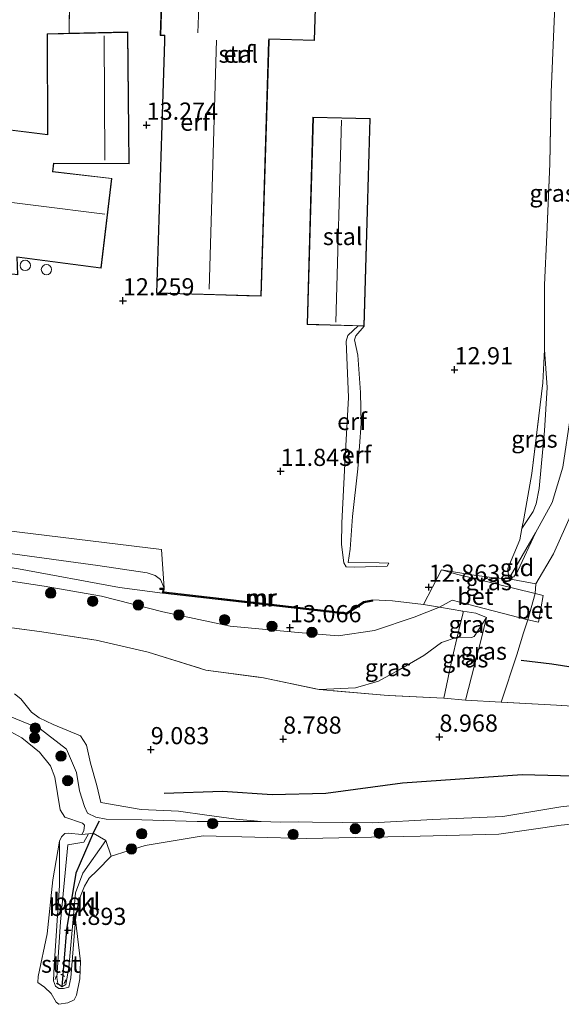
# Model space of a CAD drawing. Units: metres. Extents: x 189990 to 199704, y 412498 to 417832.
# Drawn here: x 191187 to 191265, y 414535 to 414678 of the extents above; entities that cross this region are included whole.
import ezdxf
from ezdxf.enums import TextEntityAlignment as Align

# ---------------------------------------------------------------- set-up
doc = ezdxf.new("R2010")
doc.units = ezdxf.units.M
doc.linetypes.add('IE-TERREINAFSCHEIDING', pattern=[10, 8, -2])
doc.linetypes.add('VW-6060_STREEP', pattern=[1.2, 0.6, -0.6])
doc.layers.get('0').update_dxf_attribs({"lineweight": 25})
for name, color, linetype, lineweight in [('B-ME-GR-BOOM-S-B1', 93, 'Continuous', 18), ('B-ME-GW-KRUINLIJN-L-B1', 93, 'Continuous', 18), ('B-ME-GW-TEENLIJN-L-B1', 93, 'Continuous', 18), ('B-ME-IE-GRASLAND-GV-B6', 93, 'Continuous', 18), ('B-ME-IE-GRONDWERKLIJN-GROND_INGERICHT-GV-B6', 253, 'Continuous', 18), ('B-ME-IE-TERREINAFSCHEIDING-DOORGANG-L-B1', 8, 'IE-TERREINAFSCHEIDING-KUNSTMATIG-OPEN', 18), ('B-ME-IE-TERREINAFSCHEIDING-RASTERHEKWERK-L-B1', 8, 'IE-TERREINAFSCHEIDING', 18), ('B-ME-KG-KADASTRAAL-DAKRAND-L-B1', 13, 'Continuous', 18), ('B-ME-KG-KADASTRAAL-NOKLIJN-L-B1', 13, 'Continuous', 18), ('B-ME-MW-MUUR-GV-B6', 8, 'IE-TERREINAFSCHEIDING-KUNSTMATIG', 18), ('B-ME-MW-MUUR-L-B1', 8, 'IE-TERREINAFSCHEIDING-KUNSTMATIG', 18), ('B-ME-OB-BEKLEDING-GV-B6', 253, 'Continuous', 18), ('B-ME-OB-WATERLIJN-L-B1', 133, 'OB-WATERLIJN', 18), ('B-ME-OG-BEBOUWING-GV-B6', 173, 'Continuous', 18), ('B-ME-OG-BEBOUWING-S-B1', 173, 'Continuous', 18), ('B-ME-OG-WATER-GV-B6', 153, 'Continuous', 18), ('B-ME-VH-VERH_SOORT-BETON-OVERIG-GV-B6', 8, 'IE-TERREINAFSCHEIDING-NATUURLIJK-HOUTWAL', 18), ('B-ME-VW-MARKERING-BEBAKENING-S-B1', 255, 'VW-6060_STREEP', 18)]:
    doc.layers.add(name, color=color, linetype=linetype, lineweight=lineweight)
for name, color, linetype in [('B-ME-GW-GRONDWERKLIJN-L-B1', 10, 'Continuous'), ('B-ME-GW-HOOGTEPUNT-S-B1', 10, 'Continuous'), ('B-ME-VV-KRIBBEN-L-B1', 10, 'Continuous')]:
    doc.layers.add(name, color=color, linetype=linetype)
doc.styles.add('NLCS-ISO', font='NLCS-ISO.TTF')
doc.linetypes.add('IE-TERREINAFSCHEIDING-KUNSTMATIG', pattern='A,4,[82,NLCS.SHX,S=0.75,R=90,X=0,Y=0],4,-2', length=10)
doc.linetypes.add('IE-TERREINAFSCHEIDING-KUNSTMATIG-OPEN', pattern='A,7,-1.5,[67,NLCS.SHX,S=0.75,R=0,X=0,Y=0],-1.5', length=10)
doc.linetypes.add('IE-TERREINAFSCHEIDING-NATUURLIJK-HOUTWAL', pattern='A,7,-1.5,[67,NLCS.SHX,S=0.75,R=45,X=0,Y=0],-1.5,7,-1.5,[70,NLCS.SHX,S=0.75,R=0,X=0,Y=0],-1.5', length=20)
doc.linetypes.add('OB-WATERLIJN', pattern='A,10,[32,NLCS.SHX,S=2,R=0,X=0,Y=0],-12', length=22)

# ---------------------------------------------------------------- blocks, each defined once
blk = doc.blocks.new('dtb')
blk.add_circle((0, 0), 0.75)
blk = doc.blocks.new('hoogtepunt')
for p, q in [((-0.5, 0), (0.5, 0)), ((0, 0.5), (0, -0.5))]:
    blk.add_line(p, q)
blk = doc.blocks.new('boom')
h = blk.add_hatch(color=256)
edge = h.paths.add_edge_path()
edge.add_arc((0, 0), 0.75, 0, 360)
blk.add_circle((0, 0), 0.75)

msp = doc.modelspace()

# ---------------------------------------------------------------- linework, layer by layer
at = {"layer": 'B-ME-GW-GRONDWERKLIJN-L-B1'}
for points in [[(191340.016, 414576.192, 10.5), (191324.611, 414576.764, 10.399), (191311.422, 414577.867, 10.436), (191294.963, 414579.414, 10.408), (191282.768, 414581.49, 10.413), (191272.669, 414582.762, 10.403), (191264.005, 414584.118, 10.399), (191259.532, 414584.66, 10.44)], [(191207.56, 414565.36, 9.103), (191216.067, 414565.644, 8.833), (191223.283, 414565.149, 8.428), (191231.116, 414565.335, 8.428), (191242.248, 414566.828, 8.563), (191259.682, 414568.048, 8.608), (191270.829, 414567.769, 8.788), (191283.502, 414567.032, 8.833), (191291.625, 414563.29, 8.473)]]:
    msp.add_polyline3d(points, dxfattribs=at)
at = {"layer": 'B-ME-GW-KRUINLIJN-L-B1'}
for points in [[(191129.018, 414672.612, 13.35), (191126.369, 414671.56, 13.039), (191123.732, 414669.743, 13.039), (191121.502, 414666.533, 13.196), (191116.368, 414655.782, 13.228), (191110.836, 414644.876, 13.205), (191106.643, 414635.752, 13.251), (191104.755, 414632.562, 13.32), (191102.493, 414629.329, 13.353), (191100.163, 414625.467, 13.39), (191099.218, 414621.002, 13.384), (191099.998, 414618.093, 13.519), (191101.865, 414616.352, 13.505), (191105.805, 414614.347, 13.385), (191110.591, 414613.288, 13.357), (191116.865, 414612.214, 13.362), (191122.091, 414610.305, 13.251), (191128.04, 414608.468, 13.357), (191136.869, 414606.685, 13.366), (191149.917, 414603.792, 13.302), (191169.872, 414600.579, 13.311), (191186.368, 414598.027, 13.265), (191201.034, 414595.287, 13.353), (191207.327, 414594.472, 12.937)], [(191240.287, 414598.82, 12.649), (191238.858, 414598.892, 12.712), (191234.348, 414598.945, 12.337), (191234.624, 414600.892, 12.656), (191234.959, 414605.648, 12.804), (191235.771, 414612.568, 12.758), (191236.251, 414619.182, 12.651), (191236.158, 414623.684, 12.758), (191235.749, 414629.133, 12.749), (191235.267, 414631.38, 12.804), (191235.463, 414631.944, 12.762), (191236.698, 414633.373, 12.937)], [(191259.637, 414603.887, 12.557), (191261.294, 414606.339, 12.715), (191261.706, 414607.454, 12.698), (191262.14, 414609.73, 12.702), (191262.913, 414618.115, 12.736), (191263.304, 414624.402, 12.562), (191262.907, 414629.937, 12.623)], [(191247.65, 414592.443, 12.859), (191243.941, 414590.967, 13.136), (191238.204, 414589.045, 13.214), (191232.896, 414588.23, 13.214), (191227.052, 414588.762, 13.113), (191217.149, 414589.65, 13.076), (191207.363, 414591.758, 13.126), (191198.42, 414594.015, 13.233), (191190.114, 414595.479, 13.186), (191177.553, 414597.401, 13.126)], [(191270.506, 414563.924, 8.165), (191265.299, 414563.349, 8.207), (191256.889, 414561.922, 8.211), (191246.663, 414561.496, 8.182), (191237.887, 414561.011, 8.224), (191229.168, 414561.118, 8.084), (191227.099, 414561.145, 8.109), (191224.513, 414561.134, 8.275), (191221.679, 414561.189, 8.165), (191218.047, 414561.576, 8.182), (191213.79, 414562.143, 8.441), (191209.625, 414562.735, 8.594), (191204.217, 414562.98, 8.73), (191198.353, 414563.965, 8.68), (191197.763, 414566.437, 8.7), (191196.819, 414569.721, 8.815), (191196.263, 414572.311, 8.874), (191195.38, 414573.709, 8.879), (191191.39, 414575.32, 8.56), (191189.342, 414576.325, 8.411), (191188.24, 414577.121, 8.415), (191186.704, 414579.054, 8.492), (191185.75, 414579.79, 8.488)], [(191196.528, 414559.396, 8.017), (191195.889, 414558.21, 8.017), (191193.534, 414557.824, 8.017), (191192.482, 414546.577, 7.927), (191191.923, 414538.483, 7.972), (191192.058, 414537.626, 7.972), (191192.65, 414537.114, 7.768), (191193.247, 414537.48, 7.768), (191193.673, 414539.97, 7.903), (191194.673, 414550.81, 7.813), (191195.741, 414553.671, 8.038), (191199.066, 414558.453, 8.083)]]:
    msp.add_polyline3d(points, dxfattribs=at)
at = {"layer": 'B-ME-GW-TEENLIJN-L-B1'}
for points in [[(191240.287, 414598.82, 12.649), (191240.027, 414598.422, 12.499), (191235.282, 414598.235, 12.074), (191234.042, 414598.315, 11.874), (191233.698, 414598.901, 11.916), (191233.369, 414601.567, 11.903), (191233.423, 414604.715, 11.903), (191233.884, 414613.28, 11.848), (191234.394, 414622.964, 11.827), (191234.076, 414631.174, 12.082), (191234.319, 414631.997, 12.099), (191235.787, 414633.398, 12.292)], [(191207.558, 414595.204, 12.069), (191207.019, 414596.451, 11.918), (191206.251, 414597.055, 11.918), (191205.064, 414597.434, 11.918), (191197.917, 414598.499, 11.909), (191170.484, 414602.24, 11.926)], [(191257.737, 414596.572, 12.06), (191258.471, 414596.85, 11.58), (191259.05, 414597.713, 11.372), (191261.626, 414603.267, 11.252)], [(191247.65, 414592.443, 12.859), (191251.063, 414591.859, 12.416), (191252.947, 414591.537, 12.259), (191254.492, 414590.906, 11.889)], [(191254.492, 414590.906, 11.889), (191252.712, 414588.166, 10.852), (191252.308, 414588.009, 10.835), (191250.201, 414588.059, 10.809), (191247.931, 414587.291, 10.533), (191245.369, 414585.39, 10.078), (191241.797, 414583.319, 9.564), (191238.775, 414581.659, 9.326), (191235.422, 414580.685, 9.207), (191230.107, 414580.427, 9.125)], [(191196.528, 414559.396, 8.017), (191197.243, 414559.498, 8.017), (191199.066, 414558.453, 8.083)]]:
    msp.add_polyline3d(points, dxfattribs=at)
at = {"layer": 'B-ME-IE-GRASLAND-GV-B6'}
for points in [[(191265.6, 414612.835, 11.442), (191264.035, 414607.653, 11.485), (191261.626, 414603.267, 11.252), (191257.737, 414596.572, 12.06), (191257.576, 414598.047, 12.396), (191259.32, 414602.22, 12.447), (191259.637, 414603.887, 12.557), (191261.294, 414606.339, 12.715), (191261.706, 414607.454, 12.698), (191262.14, 414609.73, 12.702), (191262.913, 414618.115, 12.736), (191263.304, 414624.402, 12.562), (191262.907, 414629.937, 12.623), (191262.95, 414639.382, 12.689), (191263.279, 414646.643, 12.74), (191263.722, 414657.017, 12.659), (191263.923, 414667.427, 12.808), (191264.271, 414676.606, 12.761), (191264.674, 414685.7, 12.693)], [(191259.637, 414603.887, 12.557), (191259.904, 414605.295, 12.651), (191261.082, 414611.907, 12.753), (191262.087, 414620.287, 12.706), (191262.67, 414625.109, 12.634), (191262.907, 414629.937, 12.623), (191263.304, 414624.402, 12.562), (191262.913, 414618.115, 12.736), (191262.14, 414609.73, 12.702), (191261.706, 414607.454, 12.698), (191261.294, 414606.339, 12.715), (191259.637, 414603.887, 12.557)], [(191182.068, 414603.908, 11.932), (191207.181, 414600.842, 12.001), (191207.558, 414595.204, 12.069), (191207.019, 414596.451, 11.918), (191206.251, 414597.055, 11.918), (191205.064, 414597.434, 11.918), (191197.917, 414598.499, 11.909), (191170.484, 414602.24, 11.926)], [(191170.484, 414602.24, 11.926), (191197.917, 414598.499, 11.909), (191205.064, 414597.434, 11.918), (191206.251, 414597.055, 11.918), (191207.019, 414596.451, 11.918), (191207.558, 414595.204, 12.069), (191206.934, 414595.216, 12.577), (191206.93, 414595.016, 12.937), (191207.349, 414595.008, 12.937), (191207.327, 414594.472, 12.937), (191201.034, 414595.287, 13.353), (191186.368, 414598.027, 13.265)], [(191186.368, 414598.027, 13.265), (191201.034, 414595.287, 13.353), (191207.327, 414594.472, 12.937)], [(191257.737, 414596.572, 12.06), (191261.691, 414595.829, 11.196), (191261.553, 414594.424, 11.196), (191250.107, 414597.254, 12.873), (191247.934, 414597.864, 12.873), (191252.371, 414597.154, 12.651), (191255.605, 414596.715, 12.613), (191257.737, 414596.572, 12.06)], [(191177.553, 414597.401, 13.126), (191190.114, 414595.479, 13.186), (191198.42, 414594.015, 13.233), (191207.363, 414591.758, 13.126), (191217.149, 414589.65, 13.076), (191227.052, 414588.762, 13.113), (191232.896, 414588.23, 13.214), (191238.204, 414589.045, 13.214), (191243.941, 414590.967, 13.136), (191247.65, 414592.443, 12.859)], [(191207.327, 414594.472, 12.937), (191234.157, 414591.393, 12.937), (191236.654, 414593.065, 12.937), (191237.927, 414593.309, 12.937), (191237.889, 414593.505, 12.305), (191240.812, 414593.36, 12.776), (191245.32, 414592.828, 12.896), (191247.65, 414592.443, 12.859), (191243.941, 414590.967, 13.136), (191238.204, 414589.045, 13.214), (191232.896, 414588.23, 13.214), (191227.052, 414588.762, 13.113), (191217.149, 414589.65, 13.076), (191207.363, 414591.758, 13.126), (191198.42, 414594.015, 13.233), (191190.114, 414595.479, 13.186), (191177.553, 414597.401, 13.126)], [(191260.508, 414590.6, 11.119), (191259.859, 414588.697, 11.011), (191258.902, 414585.474, 10.565), (191256.637, 414578.606, 9.409), (191251.43, 414578.904, 9.415), (191252.724, 414583.964, 10.197), (191253.715, 414587.74, 10.89), (191254.492, 414590.906, 11.889), (191252.947, 414591.537, 12.259), (191251.063, 414591.859, 12.416), (191247.65, 414592.443, 12.859), (191249.479, 414593.44, 12.689), (191251.72, 414592.861, 12.366), (191260.508, 414590.6, 11.119)], [(191247.65, 414592.443, 12.859), (191251.063, 414591.859, 12.416), (191251.076, 414591.59, 12.416), (191250.668, 414589.898, 11.736), (191250.201, 414588.059, 10.809), (191247.931, 414587.291, 10.533), (191245.369, 414585.39, 10.078), (191241.797, 414583.319, 9.564), (191238.775, 414581.659, 9.326), (191235.422, 414580.685, 9.207), (191230.107, 414580.427, 9.125), (191221.774, 414582.176, 9.379), (191213.641, 414583.244, 9.429), (191205.253, 414585.869, 9.249), (191197.666, 414587.641, 8.986), (191189.423, 414588.907, 8.982), (191176.548, 414590.58, 9.213)], [(191251.43, 414578.904, 9.415), (191248.287, 414579.19, 9.262), (191249.493, 414584.952, 10.01), (191250.201, 414588.059, 10.809), (191252.308, 414588.009, 10.835), (191252.712, 414588.166, 10.852), (191254.492, 414590.906, 11.889), (191253.715, 414587.74, 10.89), (191252.724, 414583.964, 10.197), (191251.43, 414578.904, 9.415)], [(191254.492, 414590.906, 11.889), (191252.712, 414588.166, 10.852), (191252.308, 414588.009, 10.835), (191250.201, 414588.059, 10.809), (191250.668, 414589.898, 11.736), (191251.076, 414591.59, 12.416), (191251.063, 414591.859, 12.416), (191252.947, 414591.537, 12.259), (191254.492, 414590.906, 11.889)], [(191248.287, 414579.19, 9.262), (191240.151, 414579.584, 9.135), (191230.107, 414580.427, 9.125), (191235.422, 414580.685, 9.207), (191238.775, 414581.659, 9.326), (191241.797, 414583.319, 9.564), (191245.369, 414585.39, 10.078), (191247.931, 414587.291, 10.533), (191250.201, 414588.059, 10.809), (191249.493, 414584.952, 10.01), (191248.287, 414579.19, 9.262)], [(191185.75, 414579.79, 8.488), (191186.704, 414579.054, 8.492), (191188.24, 414577.121, 8.415), (191189.342, 414576.325, 8.411), (191191.39, 414575.32, 8.56), (191195.38, 414573.709, 8.879), (191196.263, 414572.311, 8.874), (191196.819, 414569.721, 8.815), (191197.763, 414566.437, 8.7), (191198.353, 414563.965, 8.68), (191204.217, 414562.98, 8.73), (191209.625, 414562.735, 8.594), (191213.79, 414562.143, 8.441), (191218.047, 414561.576, 8.182), (191221.679, 414561.189, 8.165)], [(191221.679, 414561.189, 8.165), (191212.382, 414561.195, 8.095), (191204.293, 414561.473, 8.23), (191199.14, 414561.555, 8.455), (191197.598, 414561.832, 8.192), (191196.421, 414562.43, 8.18), (191195.968, 414563.402, 8.129), (191195.243, 414565.694, 8.265), (191194.794, 414568.35, 8.145), (191193.337, 414571.746, 8.229), (191189.5, 414574.686, 8.104), (191185.155, 414576.509, 8.022)]]:
    msp.add_polyline3d(points, dxfattribs=at)
at = {"layer": 'B-ME-IE-GRONDWERKLIJN-GROND_INGERICHT-GV-B6'}
for points in [[(191224.215, 414701.919, 13.316), (191207.829, 414702.427, 13.316), (191207.001, 414675.686, 13.316), (191207.627, 414675.666, 13.316), (191207.603, 414674.876, 13.316), (191206.466, 414638.179, 13.316), (191215.024, 414637.913, 12.709), (191219.603, 414637.772, 12.544), (191221.672, 414637.708, 13.316), (191222.823, 414674.867, 13.316), (191222.832, 414675.149, 13.316), (191229.442, 414674.944, 13.316), (191229.784, 414685.976, 13.316), (191223.727, 414686.164, 13.316), (191223.734, 414686.408, 13.316), (191224.215, 414701.919, 13.316)], [(191184.406, 414693.785, 13.417), (191184.133, 414684.547, 13.417), (191193.824, 414684.261, 13.417), (191193.714, 414676.017, 13.08), (191190.537, 414675.95, 13.011), (191190.566, 414661.271, 13.011), (191170.982, 414663.715, 13.011), (191171.214, 414666.904, 12.989), (191171.993, 414677.594, 12.914), (191172.695, 414688.351, 12.796), (191173.075, 414694.178, 12.732), (191184.406, 414693.785, 13.417)], [(191264.674, 414685.7, 12.693), (191264.271, 414676.606, 12.761), (191263.923, 414667.427, 12.808), (191263.722, 414657.017, 12.659), (191263.279, 414646.643, 12.74), (191262.95, 414639.382, 12.689), (191262.907, 414629.937, 12.623), (191262.67, 414625.109, 12.634), (191262.087, 414620.287, 12.706), (191261.082, 414611.907, 12.753), (191259.904, 414605.295, 12.651), (191259.637, 414603.887, 12.557), (191259.32, 414602.22, 12.447), (191257.576, 414598.047, 12.396), (191257.737, 414596.572, 12.06), (191255.605, 414596.715, 12.613), (191252.371, 414597.154, 12.651), (191247.934, 414597.864, 12.873), (191245.32, 414592.828, 12.896), (191240.812, 414593.36, 12.776), (191237.889, 414593.505, 12.305), (191236.576, 414593.253, 12.18), (191234.107, 414591.6, 11.857), (191232.849, 414591.744, 11.802), (191207.535, 414594.65, 11.949), (191207.558, 414595.204, 12.069), (191207.181, 414600.842, 12.001), (191182.068, 414603.908, 11.932)], [(191186.159, 414643.387, 12.093), (191198.378, 414641.8, 12.131), (191199.963, 414654.882, 12.573), (191191.351, 414655.897, 13.011), (191191.493, 414657.022, 13.011), (191202.448, 414656.992, 12.735), (191202.248, 414676.196, 13.266), (191193.714, 414676.017, 13.08), (191193.824, 414684.261, 13.417)], [(191235.787, 414633.398, 12.292), (191234.319, 414631.997, 12.099), (191234.076, 414631.174, 12.082), (191234.394, 414622.964, 11.827), (191233.884, 414613.28, 11.848), (191233.423, 414604.715, 11.903), (191233.369, 414601.567, 11.903), (191233.698, 414598.901, 11.916), (191234.042, 414598.315, 11.874), (191235.282, 414598.235, 12.074), (191240.027, 414598.422, 12.499), (191240.287, 414598.82, 12.649), (191238.858, 414598.892, 12.712), (191234.348, 414598.945, 12.337), (191234.624, 414600.892, 12.656), (191234.959, 414605.648, 12.804), (191235.771, 414612.568, 12.758), (191236.251, 414619.182, 12.651), (191236.158, 414623.684, 12.758), (191235.749, 414629.133, 12.749), (191235.267, 414631.38, 12.804), (191235.463, 414631.944, 12.762), (191236.698, 414633.373, 12.937), (191237.531, 414663.586, 12.937), (191229.228, 414663.815, 12.937), (191228.395, 414633.602, 12.937), (191229.688, 414633.566, 12.634), (191235.787, 414633.398, 12.292)], [(191236.698, 414633.373, 12.937), (191235.463, 414631.944, 12.762), (191235.267, 414631.38, 12.804), (191235.749, 414629.133, 12.749), (191236.158, 414623.684, 12.758), (191236.251, 414619.182, 12.651), (191235.771, 414612.568, 12.758), (191234.959, 414605.648, 12.804), (191234.624, 414600.892, 12.656), (191234.348, 414598.945, 12.337), (191238.858, 414598.892, 12.712), (191240.287, 414598.82, 12.649), (191240.027, 414598.422, 12.499), (191235.282, 414598.235, 12.074), (191234.042, 414598.315, 11.874), (191233.698, 414598.901, 11.916), (191233.369, 414601.567, 11.903), (191233.423, 414604.715, 11.903), (191233.884, 414613.28, 11.848), (191234.394, 414622.964, 11.827), (191234.076, 414631.174, 12.082), (191234.319, 414631.997, 12.099), (191235.787, 414633.398, 12.292), (191236.698, 414633.373, 12.937)], [(191033.072, 414619.65, 9.783), (191046.683, 414617.241, 9.715), (191059.119, 414614.718, 9.542), (191063.937, 414613.497, 9.522), (191075.3, 414611.434, 9.603), (191089.118, 414608.475, 9.683), (191097.996, 414606.531, 9.683), (191112.583, 414603.293, 9.386), (191124.844, 414600.446, 9.254), (191140.824, 414596.997, 9.262), (191158.161, 414593.312, 9.12), (191176.548, 414590.58, 9.213), (191189.423, 414588.907, 8.982), (191197.666, 414587.641, 8.986), (191205.253, 414585.869, 9.249), (191213.641, 414583.244, 9.429), (191221.774, 414582.176, 9.379), (191230.107, 414580.427, 9.125), (191240.151, 414579.584, 9.135), (191248.287, 414579.19, 9.262), (191251.43, 414578.904, 9.415), (191256.637, 414578.606, 9.409), (191264.669, 414578.168, 9.511), (191275.38, 414577.452, 9.728)], [(191275.38, 414577.452, 9.728), (191264.669, 414578.168, 9.511), (191256.637, 414578.606, 9.409), (191258.902, 414585.474, 10.565), (191259.859, 414588.697, 11.011), (191260.508, 414590.6, 11.119), (191262.06, 414590.221, 10.881), (191262.756, 414594.117, 10.966), (191261.553, 414594.424, 11.196), (191261.691, 414595.829, 11.196), (191257.737, 414596.572, 12.06), (191258.471, 414596.85, 11.58), (191259.05, 414597.713, 11.372), (191261.626, 414603.267, 11.252), (191264.035, 414607.653, 11.485), (191265.6, 414612.835, 11.442)], [(191257.737, 414596.572, 12.06), (191261.626, 414603.267, 11.252), (191259.05, 414597.713, 11.372), (191258.471, 414596.85, 11.58), (191257.737, 414596.572, 12.06)], [(191270.506, 414563.924, 8.165), (191265.299, 414563.349, 8.207), (191256.889, 414561.922, 8.211), (191246.663, 414561.496, 8.182), (191237.887, 414561.011, 8.224), (191229.168, 414561.118, 8.084), (191227.099, 414561.145, 8.109), (191224.513, 414561.134, 8.275), (191221.679, 414561.189, 8.165), (191218.047, 414561.576, 8.182), (191213.79, 414562.143, 8.441), (191209.625, 414562.735, 8.594), (191204.217, 414562.98, 8.73), (191198.353, 414563.965, 8.68), (191197.763, 414566.437, 8.7), (191196.819, 414569.721, 8.815), (191196.263, 414572.311, 8.874), (191195.38, 414573.709, 8.879), (191191.39, 414575.32, 8.56), (191189.342, 414576.325, 8.411), (191188.24, 414577.121, 8.415), (191186.704, 414579.054, 8.492), (191185.75, 414579.79, 8.488)]]:
    msp.add_polyline3d(points, dxfattribs=at)
at = {"layer": 'B-ME-IE-TERREINAFSCHEIDING-DOORGANG-L-B1'}
for p, q in [((191247.934, 414597.864, 12.873), (191245.32, 414592.828, 12.896)), ((191260.508, 414590.6, 11.119), (191261.553, 414594.424, 11.196)), ((191256.637, 414578.606, 9.409), (191251.43, 414578.904, 9.415))]:
    msp.add_line(p, q, dxfattribs=at)
at = {"layer": 'B-ME-IE-TERREINAFSCHEIDING-RASTERHEKWERK-L-B1'}
for p, q in [((191193.824, 414684.261, 13.417), (191193.714, 414676.017, 13.08)), ((191261.626, 414603.267, 11.252), (191257.737, 414596.572, 12.06)), ((191261.691, 414595.829, 11.196), (191261.553, 414594.424, 11.196))]:
    msp.add_line(p, q, dxfattribs=at)
for points in [[(191270.624, 414691.021, 9.829), (191270.506, 414686.711, 9.799), (191270.659, 414670.808, 9.905), (191270.219, 414654.695, 9.969), (191269.075, 414640.595, 10.362), (191267.872, 414630.53, 10.624), (191267.308, 414624.287, 10.829), (191266.692, 414620.297, 11.296), (191265.6, 414612.835, 11.442), (191264.035, 414607.653, 11.485), (191261.626, 414603.267, 11.252)], [(191262.907, 414629.937, 12.623), (191262.95, 414639.382, 12.689), (191263.279, 414646.643, 12.74), (191263.722, 414657.017, 12.659), (191263.923, 414667.427, 12.808), (191264.271, 414676.606, 12.761), (191264.674, 414685.7, 12.693), (191264.585, 414687.523, 12.719)], [(191309.062, 414686.366, 8.876), (191304.801, 414681.89, 9.118), (191299.866, 414672.301, 9.643), (191291.861, 414656.293, 10.126), (191283.334, 414639.301, 10.394), (191274.935, 414622.411, 11.008), (191271.757, 414616.244, 11.474), (191266.897, 414606.186, 11.451), (191264.249, 414600.209, 11.063), (191261.691, 414595.829, 11.196), (191257.737, 414596.572, 12.06), (191255.605, 414596.715, 12.613), (191252.371, 414597.154, 12.651), (191247.934, 414597.864, 12.873)], [(191259.637, 414603.887, 12.557), (191259.904, 414605.295, 12.651), (191261.082, 414611.907, 12.753), (191262.087, 414620.287, 12.706), (191262.67, 414625.109, 12.634), (191262.907, 414629.937, 12.623)], [(191257.737, 414596.572, 12.06), (191257.576, 414598.047, 12.396), (191259.32, 414602.22, 12.447), (191259.637, 414603.887, 12.557)], [(191124.844, 414600.446, 9.254), (191140.824, 414596.997, 9.262), (191158.161, 414593.312, 9.12), (191176.548, 414590.58, 9.213), (191189.423, 414588.907, 8.982), (191197.666, 414587.641, 8.986), (191205.253, 414585.869, 9.249), (191213.641, 414583.244, 9.429), (191221.774, 414582.176, 9.379), (191230.107, 414580.427, 9.125)], [(191237.889, 414593.505, 12.305), (191240.812, 414593.36, 12.776), (191245.32, 414592.828, 12.896), (191247.65, 414592.443, 12.859)], [(191254.492, 414590.906, 11.889), (191253.715, 414587.74, 10.89), (191252.724, 414583.964, 10.197), (191251.43, 414578.904, 9.415), (191248.287, 414579.19, 9.262), (191249.493, 414584.952, 10.01), (191250.201, 414588.059, 10.809), (191250.668, 414589.898, 11.736), (191251.076, 414591.59, 12.416), (191251.063, 414591.859, 12.416)], [(191340.447, 414570.583, 9.678), (191324.498, 414572.514, 9.707), (191310.597, 414574.064, 9.741), (191297.57, 414575.368, 9.724), (191286.059, 414576.547, 9.719), (191275.38, 414577.452, 9.728), (191264.669, 414578.168, 9.511), (191256.637, 414578.606, 9.409), (191258.902, 414585.474, 10.565), (191259.859, 414588.697, 11.011), (191260.508, 414590.6, 11.119)], [(191248.287, 414579.19, 9.262), (191240.151, 414579.584, 9.135), (191230.107, 414580.427, 9.125)]]:
    msp.add_polyline3d(points, dxfattribs=at)
at = {"layer": 'B-ME-KG-KADASTRAAL-DAKRAND-L-B1'}
for points in [[(191224.163, 414701.87, 16.26), (191223.684, 414686.41, 16.26), (191223.675, 414686.116, 16.671), (191229.733, 414685.928, 18.047), (191229.394, 414674.995, 18.005), (191222.784, 414675.2, 16.477), (191222.773, 414674.869, 15.226), (191221.623, 414637.759, 15.12), (191206.517, 414638.227, 15.12), (191207.653, 414674.874, 15.12), (191207.679, 414675.715, 18.596), (191207.052, 414675.734, 18.508), (191207.878, 414702.375, 18.508), (191224.163, 414701.87, 16.26)], [(191202.199, 414676.145, 17.211), (191202.397, 414657.042, 17.211), (191191.449, 414657.072, 16.731), (191191.295, 414655.854, 17.179), (191199.908, 414654.838, 17.183), (191198.334, 414641.856, 16.283), (191186.107, 414643.444, 16.283), (191186.215, 414640.897, 15.273), (191157.086, 414644.33, 15.273), (191159.611, 414665.084, 15.273), (191190.616, 414661.214, 15.259), (191190.587, 414675.901, 15.508), (191202.199, 414676.145, 17.211)], [(191237.48, 414663.537, 15.143), (191236.649, 414633.424, 15), (191228.447, 414633.65, 15), (191229.277, 414663.764, 15), (191237.48, 414663.537, 15.143)]]:
    msp.add_polyline3d(points, dxfattribs=at)
at = {"layer": 'B-ME-KG-KADASTRAAL-NOKLIJN-L-B1'}
for p, q in [((191213.397, 414701.744, 23.765), (191212.466, 414676.062, 23.765)), ((191198.823, 414675.644, 18.983), (191198.921, 414657.523, 18.983)), ((191215.171, 414674.987, 17.94), (191214.088, 414638.727, 17.936)), ((191233.4, 414663.371, 16.754), (191232.529, 414633.932, 16.754))]:
    msp.add_line(p, q, dxfattribs=at)
msp.add_polyline3d([(191198.908, 414649.67, 19.32), (191178.775, 414652.183, 19.32), (191158.643, 414654.696, 19.32)], dxfattribs=at)
at = {"layer": 'B-ME-MW-MUUR-GV-B6'}
msp.add_polyline3d([(191207.558, 414595.204, 12.069), (191207.535, 414594.65, 11.949), (191232.849, 414591.744, 11.802), (191234.107, 414591.6, 11.857), (191236.576, 414593.253, 12.18), (191237.889, 414593.505, 12.305), (191237.927, 414593.309, 12.937), (191236.654, 414593.065, 12.937), (191234.157, 414591.393, 12.937), (191207.327, 414594.472, 12.937), (191207.349, 414595.008, 12.937), (191206.93, 414595.016, 12.937), (191206.934, 414595.216, 12.577), (191207.558, 414595.204, 12.069)], dxfattribs=at)
at = {"layer": 'B-ME-MW-MUUR-L-B1'}
msp.add_polyline3d([(191206.96, 414595.116, 12.937), (191207.454, 414595.106, 12.937), (191207.431, 414594.561, 12.937), (191234.132, 414591.496, 12.937), (191236.615, 414593.159, 12.937), (191237.88, 414593.398, 12.937)], dxfattribs=at)
at = {"layer": 'B-ME-OB-BEKLEDING-GV-B6'}
for points in [[(191185.155, 414576.509, 8.022), (191189.5, 414574.686, 8.104), (191193.337, 414571.746, 8.229), (191194.794, 414568.35, 8.145), (191195.243, 414565.694, 8.265), (191195.968, 414563.402, 8.129), (191196.421, 414562.43, 8.18), (191197.598, 414561.832, 8.192), (191199.14, 414561.555, 8.455), (191204.293, 414561.473, 8.23), (191212.382, 414561.195, 8.095), (191221.679, 414561.189, 8.165), (191224.513, 414561.134, 8.275), (191227.099, 414561.145, 8.109), (191229.168, 414561.118, 8.084), (191237.887, 414561.011, 8.224), (191246.663, 414561.496, 8.182), (191256.889, 414561.922, 8.211), (191265.299, 414563.349, 8.207), (191270.506, 414563.924, 8.165)], [(191273.985, 414561.574, 7.75), (191265.35, 414560.669, 7.75), (191256.299, 414559.378, 7.75), (191244.824, 414559.08, 7.75), (191228.281, 414558.723, 7.75), (191213.25, 414559.129, 7.75), (191204.812, 414557.707, 7.75), (191199.857, 414556.173, 7.75), (191199.066, 414558.453, 8.083), (191197.243, 414559.498, 8.017), (191196.528, 414559.396, 8.017), (191195.591, 414559.333, 7.75), (191195.885, 414559.84, 7.75), (191195.958, 414560.684, 7.75), (191195.652, 414560.965, 7.75), (191193.122, 414561.859, 7.75), (191192.43, 414562.912, 7.75), (191191.634, 414567.648, 7.75), (191191.021, 414569.332, 7.75), (191189.418, 414571.33, 7.75), (191186.829, 414573.379, 7.75), (191184.174, 414574.867, 7.75)], [(191195.591, 414559.333, 7.75), (191196.528, 414559.396, 8.017), (191195.889, 414558.21, 8.017), (191193.534, 414557.824, 8.017), (191192.482, 414546.577, 7.927), (191191.923, 414538.483, 7.972), (191192.058, 414537.626, 7.972), (191192.65, 414537.114, 7.768), (191193.247, 414537.48, 7.768), (191193.673, 414539.97, 7.903), (191194.673, 414550.81, 7.813), (191195.741, 414553.671, 8.038), (191199.066, 414558.453, 8.083), (191199.857, 414556.173, 7.75), (191197.83, 414554.074, 7.75), (191196.629, 414552.946, 7.75), (191195.962, 414551.796, 7.75), (191195.089, 414549.618, 7.75), (191194.658, 414546.898, 7.75), (191193.99, 414538.426, 7.75), (191193.666, 414537.103, 7.75), (191192.884, 414536.879, 7.75), (191192.25, 414536.908, 7.75), (191191.723, 414537.214, 7.75), (191191.469, 414537.987, 7.75), (191191.536, 414540.215, 7.75), (191192.322, 414551.901, 7.75), (191192.328, 414558.334, 7.75), (191192.6, 414558.983, 7.75), (191193.096, 414559.478, 7.75), (191193.582, 414559.508, 7.75), (191195.591, 414559.333, 7.75)], [(191199.066, 414558.453, 8.083), (191195.741, 414553.671, 8.038), (191194.673, 414550.81, 7.813), (191193.673, 414539.97, 7.903), (191193.247, 414537.48, 7.768), (191192.65, 414537.114, 7.768), (191192.058, 414537.626, 7.972), (191191.923, 414538.483, 7.972), (191192.482, 414546.577, 7.927), (191193.534, 414557.824, 8.017), (191195.889, 414558.21, 8.017), (191196.528, 414559.396, 8.017), (191197.243, 414559.498, 8.017), (191199.066, 414558.453, 8.083)], [(191194.658, 414546.898, 7.75), (191195.393, 414540.844, 7.75), (191195.264, 414538.287, 7.75), (191194.793, 414535.902, 7.75), (191194.439, 414535.247, 7.75), (191193.522, 414534.789, 7.75), (191192.207, 414534.588, 7.75), (191191.823, 414534.915, 7.75), (191191.124, 414536.18, 7.75), (191190.14, 414537.09, 7.75), (191189.164, 414537.787, 7.75), (191189.197, 414538.653, 7.75), (191190.54, 414544.831, 7.75), (191191.363, 414552.718, 7.75), (191192.328, 414558.334, 7.75), (191192.322, 414551.901, 7.75), (191191.536, 414540.215, 7.75), (191191.469, 414537.987, 7.75), (191191.723, 414537.214, 7.75), (191192.25, 414536.908, 7.75), (191192.884, 414536.879, 7.75), (191193.666, 414537.103, 7.75), (191193.99, 414538.426, 7.75), (191194.658, 414546.898, 7.75)]]:
    msp.add_polyline3d(points, dxfattribs=at)
at = {"layer": 'B-ME-OB-WATERLIJN-L-B1'}
msp.add_polyline3d([(191273.985, 414561.574, 7.75), (191265.35, 414560.669, 7.75), (191256.299, 414559.378, 7.75), (191244.824, 414559.08, 7.75), (191228.281, 414558.723, 7.75), (191213.25, 414559.129, 7.75), (191204.812, 414557.707, 7.75), (191199.857, 414556.173, 7.75), (191197.83, 414554.074, 7.75), (191196.629, 414552.946, 7.75), (191195.962, 414551.796, 7.75), (191195.089, 414549.618, 7.75), (191194.658, 414546.898, 7.75), (191193.99, 414538.426, 7.75), (191193.666, 414537.103, 7.75), (191192.884, 414536.879, 7.75), (191192.25, 414536.908, 7.75), (191191.723, 414537.214, 7.75), (191191.469, 414537.987, 7.75), (191191.536, 414540.215, 7.75), (191192.322, 414551.901, 7.75), (191192.328, 414558.334, 7.75), (191192.6, 414558.983, 7.75), (191193.096, 414559.478, 7.75), (191193.582, 414559.508, 7.75), (191195.591, 414559.333, 7.75), (191195.885, 414559.84, 7.75), (191195.958, 414560.684, 7.75), (191195.652, 414560.965, 7.75), (191193.122, 414561.859, 7.75), (191192.43, 414562.912, 7.75), (191191.634, 414567.648, 7.75), (191191.021, 414569.332, 7.75), (191189.418, 414571.33, 7.75), (191186.829, 414573.379, 7.75), (191184.174, 414574.867, 7.75)], dxfattribs=at)
at = {"layer": 'B-ME-OG-BEBOUWING-GV-B6'}
for points in [[(191224.215, 414701.919, 13.316), (191223.734, 414686.408, 13.316), (191223.727, 414686.164, 13.316), (191229.784, 414685.976, 13.316), (191229.442, 414674.944, 13.316), (191222.832, 414675.149, 13.316), (191222.823, 414674.867, 13.316), (191221.672, 414637.708, 13.316), (191219.603, 414637.772, 12.544), (191215.024, 414637.913, 12.709), (191206.466, 414638.179, 13.316), (191207.603, 414674.876, 13.316), (191207.627, 414675.666, 13.316), (191207.001, 414675.686, 13.316), (191207.829, 414702.427, 13.316), (191224.215, 414701.919, 13.316)], [(191159.499, 414664.583, 12.16), (191159.567, 414665.14, 12.208), (191170.982, 414663.715, 13.011), (191190.566, 414661.271, 13.011), (191190.537, 414675.95, 13.011), (191193.714, 414676.017, 13.08), (191202.248, 414676.196, 13.266), (191202.448, 414656.992, 12.735), (191191.493, 414657.022, 13.011), (191191.351, 414655.897, 13.011), (191199.963, 414654.882, 12.573), (191198.378, 414641.8, 12.131), (191186.159, 414643.387, 12.093), (191186.268, 414640.84, 12.174), (191157.03, 414644.287, 11.97), (191159.499, 414664.583, 12.16)], [(191237.531, 414663.586, 12.937), (191236.698, 414633.373, 12.937), (191235.787, 414633.398, 12.292), (191229.688, 414633.566, 12.634), (191228.395, 414633.602, 12.937), (191229.228, 414663.815, 12.937), (191237.531, 414663.586, 12.937)]]:
    msp.add_polyline3d(points, dxfattribs=at)
at = {"layer": 'B-ME-OG-WATER-GV-B6'}
msp.add_polyline3d([(191184.174, 414574.867, 7.75), (191186.829, 414573.379, 7.75), (191189.418, 414571.33, 7.75), (191191.021, 414569.332, 7.75), (191191.634, 414567.648, 7.75), (191192.43, 414562.912, 7.75), (191193.122, 414561.859, 7.75), (191195.652, 414560.965, 7.75), (191195.958, 414560.684, 7.75), (191195.885, 414559.84, 7.75), (191195.591, 414559.333, 7.75), (191193.582, 414559.508, 7.75), (191193.096, 414559.478, 7.75), (191192.6, 414558.983, 7.75), (191192.328, 414558.334, 7.75), (191191.363, 414552.718, 7.75), (191190.54, 414544.831, 7.75), (191189.197, 414538.653, 7.75), (191189.164, 414537.787, 7.75), (191190.14, 414537.09, 7.75), (191191.124, 414536.18, 7.75), (191191.823, 414534.915, 7.75), (191192.207, 414534.588, 7.75), (191193.522, 414534.789, 7.75), (191194.439, 414535.247, 7.75), (191194.793, 414535.902, 7.75), (191195.264, 414538.287, 7.75), (191195.393, 414540.844, 7.75), (191194.658, 414546.898, 7.75), (191195.089, 414549.618, 7.75), (191195.962, 414551.796, 7.75), (191196.629, 414552.946, 7.75), (191197.83, 414554.074, 7.75), (191199.857, 414556.173, 7.75), (191204.812, 414557.707, 7.75), (191213.25, 414559.129, 7.75), (191228.281, 414558.723, 7.75), (191244.824, 414559.08, 7.75), (191256.299, 414559.378, 7.75), (191265.35, 414560.669, 7.75), (191273.985, 414561.574, 7.75)], dxfattribs=at)
at = {"layer": 'B-ME-VH-VERH_SOORT-BETON-OVERIG-GV-B6'}
for points in [[(191261.553, 414594.424, 11.196), (191260.508, 414590.6, 11.119), (191251.72, 414592.861, 12.366), (191249.479, 414593.44, 12.689), (191247.65, 414592.443, 12.859), (191245.32, 414592.828, 12.896), (191247.934, 414597.864, 12.873), (191250.107, 414597.254, 12.873), (191261.553, 414594.424, 11.196)], [(191260.508, 414590.6, 11.119), (191261.553, 414594.424, 11.196), (191262.756, 414594.117, 10.966), (191262.06, 414590.221, 10.881), (191260.508, 414590.6, 11.119)]]:
    msp.add_polyline3d(points, dxfattribs=at)
at = {"layer": 'B-ME-VV-KRIBBEN-L-B1'}
msp.add_line((191197.243, 414559.498, 8.017), (191198.153, 414561.315, 8.267), dxfattribs=at)
msp.add_polyline3d([(191197.243, 414559.498, 8.017), (191194.72, 414553.689, 7.985), (191193.333, 414545.481, 7.888), (191192.65, 414537.114, 7.768)], dxfattribs=at)

# ---------------------------------------------------------------- block references
at = {"layer": 'B-ME-GR-BOOM-S-B1', "rotation": 90}
for p in [(191191.048, 414594.486, 12.457), (191197.154, 414593.289, 12.423), (191203.796, 414592.745, 12.937), (191209.705, 414591.298, 12.92), (191216.357, 414590.592, 13.065), (191223.256, 414589.639, 13.026), (191229.079, 414588.762, 13.044), (191188.785, 414574.817, 8.094), (191188.686, 414573.389, 7.894), (191192.54, 414570.736, 8.188), (191193.509, 414567.159, 8.007), (191214.612, 414560.911, 8.114), (191235.39, 414560.166, 7.833), (191204.289, 414559.421, 7.939), (191226.33, 414559.325, 7.748), (191238.864, 414559.506, 7.842), (191202.799, 414557.211, 7.629)]:
    msp.add_blockref('boom', p, dxfattribs=at)
at = {"layer": 'B-ME-GW-HOOGTEPUNT-S-B1', "rotation": 90}
for p in [(191205.01, 414662.64, 13.274), (191205.01, 414662.64, 13.274), (191201.556, 414637.058, 12.259), (191201.556, 414637.058, 12.259), (191249.833, 414627.014, 12.91), (191249.833, 414627.014, 12.91), (191224.518, 414612.215, 11.843), (191224.518, 414612.215, 11.843), (191246.077, 414595.343, 12.863), (191246.077, 414595.343, 12.863), (191225.877, 414589.448, 13.066), (191225.877, 414589.448, 13.066), (191224.878, 414573.224, 8.788), (191224.878, 414573.224, 8.788), (191247.633, 414573.519, 8.968), (191247.633, 414573.519, 8.968), (191205.611, 414571.685, 9.083), (191205.611, 414571.685, 9.083), (191193.543, 414545.369, 7.893), (191193.543, 414545.369, 7.893)]:
    msp.add_blockref('hoogtepunt', p, dxfattribs=at)
at = {"layer": 'B-ME-OG-BEBOUWING-S-B1', "rotation": 90}
for p in [(191187.338, 414642.202, 18.305), (191190.423, 414641.585, 18.803)]:
    msp.add_blockref('dtb', p, dxfattribs=at)
at = {"layer": 'B-ME-VW-MARKERING-BEBAKENING-S-B1', "rotation": 90}
msp.add_blockref('dtb', (191192.452, 414538.172, 7.839), dxfattribs=at)

# ---------------------------------------------------------------- texts
at = {"layer": 'B-ME-GW-HOOGTEPUNT-S-B1', "ltscale": 0.2, "style": 'NLCS-ISO'}
for s, p in [('13.274', (191205.01, 414662.64, 13.274)), ('13.274', (191205.01, 414662.64, 13.274)), ('12.259', (191201.556, 414637.058, 12.259)), ('12.259', (191201.556, 414637.058, 12.259)), ('12.91', (191249.833, 414627.014, 12.91)), ('12.91', (191249.833, 414627.014, 12.91)), ('11.843', (191224.518, 414612.215, 11.843)), ('11.843', (191224.518, 414612.215, 11.843)), ('12.863', (191246.077, 414595.343, 12.863)), ('12.863', (191246.077, 414595.343, 12.863)), ('13.066', (191225.877, 414589.448, 13.066)), ('13.066', (191225.877, 414589.448, 13.066)), ('8.788', (191224.878, 414573.224, 8.788)), ('8.788', (191224.878, 414573.224, 8.788)), ('8.968', (191247.633, 414573.519, 8.968)), ('8.968', (191247.633, 414573.519, 8.968)), ('9.083', (191205.611, 414571.685, 9.083)), ('9.083', (191205.611, 414571.685, 9.083)), ('7.893', (191193.543, 414545.369, 7.893)), ('7.893', (191193.543, 414545.369, 7.893))]:
    msp.add_text(s, height=2.5, dxfattribs=at).set_placement(p, align=Align.BOTTOM_LEFT)
at = {"layer": 'B-ME-IE-GRASLAND-GV-B6', "ltscale": 0.2, "style": 'NLCS-ISO'}
for p in [(191264.117, 414652.714), (191261.47, 414616.912), (191254.812, 414596.144), (191252.346, 414589.934), (191254.079, 414586.023), (191251.389, 414584.905), (191240.154, 414583.625)]:
    msp.add_text('gras', height=2.5, dxfattribs=at).set_placement(p, align=Align.MIDDLE_CENTER)
at = {"layer": 'B-ME-IE-GRONDWERKLIJN-GROND_INGERICHT-GV-B6', "ltscale": 0.2, "style": 'NLCS-ISO'}
for s, p in [('erf', (191218.35, 414672.973)), ('erf', (191212.057, 414663.057)), ('erf', (191234.906, 414619.478)), ('erf', (191235.56, 414614.617)), ('gld', (191258.924, 414598.195))]:
    msp.add_text(s, height=2.5, dxfattribs=at).set_placement(p, align=Align.MIDDLE_CENTER)
at = {"layer": 'B-ME-MW-MUUR-GV-B6', "ltscale": 0.2, "style": 'NLCS-ISO'}
msp.add_text('mr', height=2.5, dxfattribs=at).set_placement((191221.525, 414593.76), align=Align.MIDDLE_CENTER)
at = {"layer": 'B-ME-MW-MUUR-L-B1', "ltscale": 0.2, "style": 'NLCS-ISO'}
msp.add_text('mr', height=2.5, dxfattribs=at).set_placement((191221.745, 414593.806), align=Align.MIDDLE_CENTER)
at = {"layer": 'B-ME-OB-BEKLEDING-GV-B6', "ltscale": 0.2, "style": 'NLCS-ISO'}
for s, p in [('bekl', (191194.841, 414549.54)), ('bekl', (191194.191, 414548.71)), ('stst', (191192.519, 414540.441))]:
    msp.add_text(s, height=2.5, dxfattribs=at).set_placement(p, align=Align.MIDDLE_CENTER)
at = {"layer": 'B-ME-OG-BEBOUWING-GV-B6', "ltscale": 0.2, "style": 'NLCS-ISO'}
for p in [(191218.35, 414672.973), (191233.551, 414646.418)]:
    msp.add_text('stal', height=2.5, dxfattribs=at).set_placement(p, align=Align.MIDDLE_CENTER)
at = {"layer": 'B-ME-VH-VERH_SOORT-BETON-OVERIG-GV-B6', "ltscale": 0.2, "style": 'NLCS-ISO'}
for p in [(191252.869, 414594.015), (191261.477, 414591.992)]:
    msp.add_text('bet', height=2.5, dxfattribs=at).set_placement(p, align=Align.MIDDLE_CENTER)

doc.saveas('drawing.dxf')
